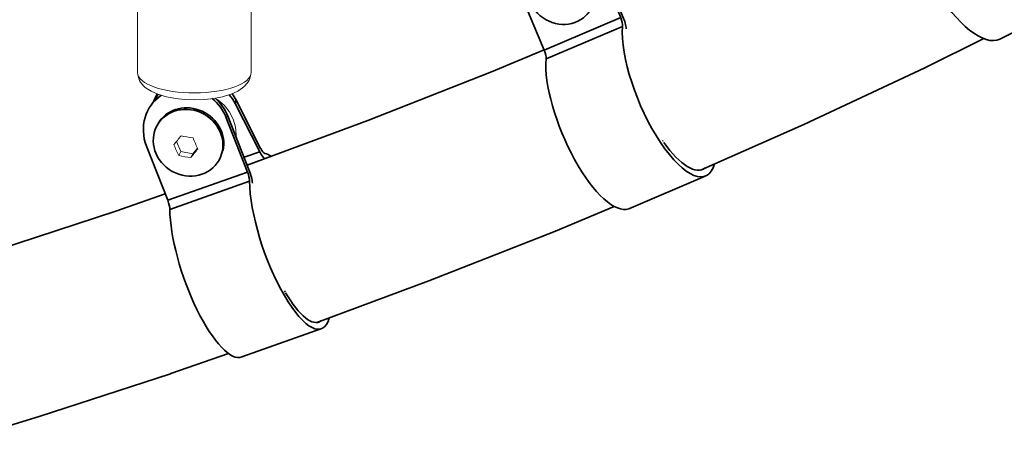
# Model space of a CAD drawing. Units: millimetres. Extents: x -9052 to 7325, y -3085 to 4871.
# Drawn here: x -5632 to -5355, y -446 to -324 of the extents above; entities that cross this region are included whole.
import ezdxf

# ---------------------------------------------------------------- set-up
doc = ezdxf.new("R2010")
doc.units = ezdxf.units.MM
doc.header["$LTSCALE"] = 5
doc.linetypes.add('AUSGEZOGEN', pattern=[0])
doc.layers.add('Layer11', color=18, linetype='Continuous')

# ---------------------------------------------------------------- blocks, each defined once
blk = doc.blocks.new('Hülsenschraube M6x31_nNn0227')
at = {"layer": 'Layer11', "color": 18, "linetype": 'AUSGEZOGEN', "lineweight": 35}
for p, q in [((-5593.07, -352.66), (-5592.82, -352.2)), ((-5576.32, -363.5), (-5576.5, -363.83))]:
    blk.add_line(p, q, dxfattribs=at)
blk.add_ellipse((-5584.79, -358.24), major_axis=(8.73, -4.87), ratio=0.921049, dxfattribs=at)
blk.add_ellipse((-5584.54, -357.79), major_axis=(-8.73, 4.87), ratio=0.921049, start_param=3.403411, end_param=6.19128, dxfattribs=at)
blk = doc.blocks.new('Hülsenmutter_FK-Schraube_nNn0226')
blk.add_blockref('Hülsenschraube M6x31_nNn0227', (0, 0))
blk = doc.blocks.new('M6x14 FK_nNn0225')
at = {"layer": 'Layer11', "color": 18, "linetype": 'AUSGEZOGEN', "lineweight": 18}
for p, q in [((-5586.8, -360.73), (-5588.07, -357.9)), ((-5582.13, -359.72), (-5583.42, -361.31)), ((-5582.03, -359.94), (-5582.03, -359.93)), ((-5586.8, -360.73), (-5587.42, -361.85)), ((-5583.42, -361.31), (-5586.8, -360.73)), ((-5583.42, -361.31), (-5584.04, -362.42))]:
    blk.add_line(p, q, dxfattribs=at)
blk.add_ellipse((-5584.79, -358.24), major_axis=(-8.73, 4.87), ratio=0.921049, dxfattribs=at)
for centre, major_axis, ratio, start_param, end_param in [((-5584.93, -352.41), (-9.23, -12.04), 0.061029, 1.060802, 1.289609), ((-5582.23, -351.45), (15.07, -1.73), 0.363618, 4.447708, 4.676514), ((-5579.86, -353.28), (5.07, -14.3), 0.302589, 4.858139, 5.086946), ((-5585.25, -355.19), (5.07, -14.3), 0.302589, 4.858139, 5.086946), ((-5580.17, -356.05), (-9.23, -12.04), 0.061029, 1.060802, 1.289609), ((-5582.87, -357.01), (15.07, -1.73), 0.363618, 4.447708, 4.676514)]:
    blk.add_ellipse(centre, major_axis=major_axis, ratio=ratio, start_param=start_param, end_param=end_param, dxfattribs=at)
blk.add_blockref('Hülsenmutter_FK-Schraube_nNn0226', (0, 0))
blk = doc.blocks.new('Schelle Ø48_3x2x25_nNn0224')
at = {"layer": 'Layer11', "color": 18, "linetype": 'AUSGEZOGEN', "lineweight": 35}
for p, q in [((-5594.52, -346.79), (-5594.51, -346.73)), ((-5593.34, -345.63), (-5592.85, -345.22)), ((-5571.27, -346.21), (-5571.53, -347.15)), ((-5571.27, -346.21), (-5564.34, -359.81)), ((-5571.53, -347.15), (-5564.6, -360.75)), ((-5573.56, -350.79), (-5574.05, -351.2)), ((-5574.05, -351.2), (-5568.05, -366.47)), ((-5573.56, -350.79), (-5567.56, -366.06)), ((-5590.51, -374.43), (-5596.51, -359.16)), ((-5564.6, -360.75), (-5569.03, -362.32)), ((-5568.05, -366.47), (-5590.51, -374.43)), ((-5589.93, -376.98), (-5567.47, -369.02)), ((-5547.14, -410.55), (-5569.6, -418.51))]:
    blk.add_line(p, q, dxfattribs=at)
for centre, major_axis, ratio, start_param, end_param in [((-5585.28, -355.18), (8, -9.61), 0.947228, 3.042359, 4.375942), ((-5582.5, -350.19), (12.05, -3.32), 0.87449, 2.903623, 3.128016), ((-5582.75, -351.13), (-12.05, 3.32), 0.87449, 5.955951, 6.172975), ((-5584.79, -354.77), (-8, 9.61), 0.947228, 6.241274, 6.29035), ((-5585.28, -355.18), (8, -9.61), 0.947228, 1.23435, 1.776764), ((-5584.79, -354.77), (-8, 9.61), 0.947228, 4.375942, 4.882711), ((-5582.75, -351.13), (-12.05, 3.32), 0.87449, 3.815239, 4.066489), ((-5582.5, -350.19), (12.05, -3.32), 0.87449, 0.673646, 0.854295), ((-5563.95, -358.41), (-1, 2.83), 0.302589, 1.979839, 2.949198), ((-5563.95, -358.41), (-1.67, 4.71), 0.302589, 1.979839, 2.629013), ((-5555.98, -385.94), (-8.74, 24.65), 0.302589, 5.903125, 6.09079), ((-5568.79, -367.08), (-1.67, 4.71), 0.302589, 4.041128, 4.823652), ((-5568.79, -367.08), (-1, 2.83), 0.302589, 3.854294, 4.823652), ((-5555.98, -385.94), (-8.74, 24.65), 0.302589, 0.712701, 3.54839), ((-5591.25, -375.04), (1, -2.83), 0.302589, 0.712701, 1.68206), ((-5578.44, -393.9), (-8.74, 24.65), 0.302589, 0.712701, 3.156309), ((-5555.98, -385.94), (-8.07, 22.76), 0.302589, 2.121285, 2.143092), ((-5555.98, -385.94), (-8.07, 22.76), 0.302589, 2.149237, 3.229004)]:
    blk.add_ellipse(centre, major_axis=major_axis, ratio=ratio, start_param=start_param, end_param=end_param, dxfattribs=at)
blk.add_blockref('M6x14 FK_nNn0225', (0, 0))
blk = doc.blocks.new('Hülsenschraube M6x31_nNn0231')
at = {"layer": 'Layer11', "color": 18, "linetype": 'AUSGEZOGEN', "lineweight": 35}
for p, q in [((-5486.96, -308.44), (-5486.61, -308.09)), ((-5472.17, -321.93), (-5472.39, -322.14))]:
    blk.add_line(p, q, dxfattribs=at)
blk.add_ellipse((-5479.68, -315.29), major_axis=(7, -7.14), ratio=0.928762, dxfattribs=at)
blk.add_ellipse((-5479.32, -314.94), major_axis=(-7, 7.14), ratio=0.928762, start_param=3.735796, end_param=6.327316, dxfattribs=at)
blk = doc.blocks.new('Hülsenmutter_FK-Schraube_nNn0230')
blk.add_blockref('Hülsenschraube M6x31_nNn0231', (0, 0))
blk = doc.blocks.new('M6x14 FK_nNn0229')
at = {"layer": 'Layer11', "color": 18, "linetype": 'AUSGEZOGEN', "lineweight": 18}
for p, q in [((-5483.01, -314.84), (-5481.79, -313.09)), ((-5482.03, -313.04), (-5482.04, -313.04)), ((-5483.01, -314.84), (-5483.88, -315.69)), ((-5481.52, -317.94), (-5483.01, -314.84)), ((-5481.52, -317.94), (-5482.38, -318.79)), ((-5478.44, -318.35), (-5481.52, -317.94))]:
    blk.add_line(p, q, dxfattribs=at)
blk.add_ellipse((-5479.68, -315.29), major_axis=(-7, 7.14), ratio=0.928762, dxfattribs=at)
for centre, major_axis, ratio, start_param, end_param in [((-5478.97, -310.46), (-8.97, -12.23), 0.064549, 4.972453, 5.20126), ((-5476.38, -309.36), (15.15, -0.92), 0.283837, 4.346716, 4.575523), ((-5473.96, -311.13), (5.94, -13.96), 0.348386, 4.733468, 4.962274), ((-5479.14, -313.33), (5.94, -13.96), 0.348386, 4.733468, 4.962274), ((-5476.72, -315.1), (15.15, -0.92), 0.283837, 4.346716, 4.575523), ((-5474.14, -314), (-8.97, -12.23), 0.064549, 4.972453, 5.20126)]:
    blk.add_ellipse(centre, major_axis=major_axis, ratio=ratio, start_param=start_param, end_param=end_param, dxfattribs=at)
blk.add_blockref('Hülsenmutter_FK-Schraube_nNn0230', (0, 0))
blk = doc.blocks.new('Schelle Ø48_3x2x25_nNn0228')
at = {"layer": 'Layer11', "color": 18, "linetype": 'AUSGEZOGEN', "lineweight": 35}
for p, q in [((-5465.39, -304.02), (-5465.79, -304.8)), ((-5465.79, -304.8), (-5458.11, -318.74)), ((-5465.39, -304.02), (-5457.71, -317.96)), ((-5468.62, -307.58), (-5469.28, -307.82)), ((-5469.28, -307.82), (-5462.89, -323.03)), ((-5468.62, -307.58), (-5462.24, -322.79)), ((-5484.45, -332.21), (-5490.84, -317)), ((-5458.11, -318.74), (-5463.05, -320.84)), ((-5462.89, -323.03), (-5484.45, -332.21)), ((-5483.92, -334.65), (-5462.36, -325.48)), ((-5439.05, -367.62), (-5460.62, -376.8))]:
    blk.add_line(p, q, dxfattribs=at)
for centre, major_axis, ratio, start_param, end_param in [((-5480.06, -312.41), (4.45, -11.68), 0.937267, 3.291935, 4.748447), ((-5476.17, -308.61), (-11.14, 5.67), 0.899705, 6.123374, 6.169901), ((-5476.57, -309.39), (-11.14, 5.67), 0.899705, 6.039902, 6.052744), ((-5480.06, -312.41), (4.45, -11.68), 0.937267, 1.606854, 2.174938), ((-5479.41, -312.16), (-4.45, 11.68), 0.937267, 4.748447, 5.29147), ((-5476.57, -309.39), (-11.14, 5.67), 0.899705, 4.065793, 4.397882), ((-5476.17, -308.61), (-11.14, 5.67), 0.899705, 4.065793, 4.333522), ((-5457.12, -316.79), (-1.96, 4.6), 0.348386, 1.855168, 2.323789), ((-5457.12, -316.79), (-1.17, 2.76), 0.348386, 1.855168, 2.824526), ((-5449.19, -343.52), (-10.24, 24.06), 0.348386, 5.905055, 5.966119), ((-5463.87, -323.41), (-1.17, 2.76), 0.348386, 3.729623, 4.698981), ((-5463.87, -323.41), (-1.96, 4.6), 0.348386, 3.927158, 4.698981), ((-5449.19, -343.52), (-10.24, 24.06), 0.348386, 0.58803, 3.549351), ((-5485.43, -332.58), (1.17, -2.76), 0.348386, 0.58803, 1.557388), ((-5470.75, -352.69), (-10.24, 24.06), 0.348386, 0.58803, 3.129813), ((-5449.19, -343.52), (-9.45, 22.22), 0.348386, 2.100678, 2.109431), ((-5449.19, -343.52), (-9.45, 22.22), 0.348386, 2.132982, 3.236357)]:
    blk.add_ellipse(centre, major_axis=major_axis, ratio=ratio, start_param=start_param, end_param=end_param, dxfattribs=at)
blk.add_blockref('M6x14 FK_nNn0229', (0, 0))
blk = doc.blocks.new('Hülsenschraube M6x31_nNn0235')
at = {"layer": 'Layer11', "color": 18, "linetype": 'AUSGEZOGEN', "lineweight": 35}
for p, q in [((-5380.61, -256.28), (-5380.1, -256.12)), ((-5375.17, -275.51), (-5375.45, -275.6))]:
    blk.add_line(p, q, dxfattribs=at)
blk.add_ellipse((-5378.03, -265.94), major_axis=(-3.03, 9.53), ratio=0.918082, dxfattribs=at)
blk.add_ellipse((-5377.52, -265.78), major_axis=(3.03, -9.53), ratio=0.918082, start_param=1.088433, end_param=3.090904, dxfattribs=at)
blk = doc.blocks.new('Hülsenmutter_FK-Schraube_nNn0234')
blk.add_blockref('Hülsenschraube M6x31_nNn0235', (0, 0))
blk = doc.blocks.new('M6x14 FK_nNn0233')
at = {"layer": 'Layer11', "color": 18, "linetype": 'AUSGEZOGEN', "lineweight": 18}
for p, q in [((-5381.23, -265.62), (-5379.81, -263.32)), ((-5380.74, -263.21), (-5380.74, -263.21)), ((-5381.23, -265.62), (-5382.47, -266.01)), ((-5379.75, -268.75), (-5381.23, -265.62)), ((-5379.75, -268.75), (-5380.99, -269.14)), ((-5377.5, -268.97), (-5379.75, -268.75))]:
    blk.add_line(p, q, dxfattribs=at)
blk.add_ellipse((-5378.03, -265.94), major_axis=(3.03, -9.53), ratio=0.918082, dxfattribs=at)
for centre, major_axis, ratio, start_param, end_param in [((-5375.91, -262.8), (-9, -12.21), 0.245923, 4.924487, 5.153293), ((-5373.45, -261.56), (15.16, -0.64), 0.14627, 4.216369, 4.445176), ((-5371.1, -263.29), (6.82, -13.56), 0.392192, 4.535399, 4.764206), ((-5376.04, -265.77), (6.82, -13.56), 0.392192, 4.535399, 4.764206), ((-5371.23, -266.25), (-9, -12.21), 0.245923, 4.924487, 5.153293), ((-5373.69, -267.49), (15.16, -0.64), 0.14627, 4.216369, 4.445176)]:
    blk.add_ellipse(centre, major_axis=major_axis, ratio=ratio, start_param=start_param, end_param=end_param, dxfattribs=at)
blk.add_blockref('Hülsenmutter_FK-Schraube_nNn0234', (0, 0))
blk = doc.blocks.new('Schelle Ø48_3x2x25_nNn0232')
at = {"layer": 'Layer11', "color": 18, "linetype": 'AUSGEZOGEN', "lineweight": 35}
for p, q in [((-5362.29, -256.48), (-5362.91, -256.98)), ((-5362.91, -256.98), (-5355.03, -271.41)), ((-5362.29, -256.48), (-5354.41, -270.91)), ((-5367.83, -258.24), (-5361.8, -273.25)), ((-5366.96, -258.27), (-5367.83, -258.24)), ((-5366.96, -258.27), (-5360.93, -273.29)), ((-5382.35, -283.59), (-5388.38, -268.57)), ((-5355.03, -271.41), (-5360.6, -274.21)), ((-5361.8, -273.25), (-5382.35, -283.59)), ((-5382.01, -285.82), (-5361.46, -275.49)), ((-5335.49, -318.77), (-5356.03, -329.1))]:
    blk.add_line(p, q, dxfattribs=at)
for centre, major_axis, ratio, start_param, end_param in [((-5378.11, -263.4), (-0.44, -12.49), 0.89939, 3.593799, 5.169879), ((-5377.23, -263.43), (0.44, 12.49), 0.89939, 5.169879, 5.813161), ((-5373.19, -262.15), (-7.89, 9.7), 0.91646, 4.512905, 5.039393), ((-5372.57, -261.64), (-7.89, 9.7), 0.91646, 4.512905, 4.985718), ((-5378.11, -263.4), (-0.44, -12.49), 0.89939, 2.028287, 2.663626), ((-5353.48, -270.15), (2.25, -4.47), 0.392192, 4.798693, 4.911269), ((-5353.48, -270.15), (1.35, -2.68), 0.392192, 4.798693, 5.023064), ((-5363.11, -273.21), (1.35, -2.68), 0.392192, 0.389962, 1.35932), ((-5363.11, -273.21), (2.25, -4.47), 0.392192, 0.519804, 1.35932), ((-5347.11, -295.34), (11.75, -23.36), 0.392192, 3.531555, 6.694479), ((-5383.66, -283.54), (-1.35, 2.68), 0.392192, 3.531555, 4.500913), ((-5367.66, -305.68), (11.75, -23.36), 0.392192, 3.531555, 6.269491), ((-5347.11, -295.34), (10.85, -21.58), 0.392192, 5.03688, 5.045754), ((-5347.11, -295.34), (10.85, -21.58), 0.392192, 5.076104, 5.097859), ((-5347.11, -295.34), (10.85, -21.58), 0.392192, 5.115719, 5.14904), ((-5347.11, -295.34), (10.85, -21.58), 0.392192, 5.155737, 6.351045)]:
    blk.add_ellipse(centre, major_axis=major_axis, ratio=ratio, start_param=start_param, end_param=end_param, dxfattribs=at)
blk.add_blockref('M6x14 FK_nNn0233', (0, 0))

msp = doc.modelspace()

# ---------------------------------------------------------------- linework, layer by layer
at = {"layer": 'Layer11', "color": 18, "linetype": 'AUSGEZOGEN', "lineweight": 18}
for p, q in [((-5599.05, -338.54), (-5599.01, -292.75)), ((-5567.01, -292.7), (-5567.05, -338.49)), ((-5567.05, -338.49), (-5567.11, -339.04)), ((-5598.99, -339.09), (-5599.05, -338.54)), ((-5598.67, -340.19), (-5598.99, -339.09)), ((-5598.5, -340.71), (-5598.67, -340.19)), ((-5598.23, -341.17), (-5598.5, -340.71)), ((-5597.33, -342.2), (-5598.23, -341.17)), ((-5567.84, -341.13), (-5568.7, -342.16)), ((-5567.56, -340.66), (-5567.84, -341.13)), ((-5567.4, -340.15), (-5567.56, -340.66)), ((-5567.11, -339.04), (-5567.4, -340.15)), ((-5596.99, -342.58), (-5597.33, -342.2)), ((-5596.57, -342.86), (-5596.99, -342.58)), ((-5595.2, -343.76), (-5596.57, -342.86)), ((-5593.36, -344.55), (-5595.2, -343.76)), ((-5570.81, -343.73), (-5572.62, -344.52)), ((-5569.47, -342.82), (-5570.81, -343.73)), ((-5569.05, -342.54), (-5569.47, -342.82)), ((-5568.7, -342.16), (-5569.05, -342.54)), ((-5592.99, -344.68), (-5593.36, -344.55)), ((-5590.84, -345.3), (-5592.99, -344.68)), ((-5588.38, -345.77), (-5590.84, -345.3)), ((-5585.72, -346.05), (-5588.38, -345.77)), ((-5582.96, -346.14), (-5585.72, -346.05)), ((-5580.2, -346.04), (-5582.96, -346.14)), ((-5577.55, -345.75), (-5580.2, -346.04)), ((-5575.12, -345.28), (-5577.55, -345.75)), ((-5576.95, -345.87), (-5576.41, -346.19)), ((-5576.41, -346.19), (-5574.66, -347.67)), ((-5572.98, -344.65), (-5575.12, -345.28)), ((-5572.62, -344.52), (-5572.98, -344.65)), ((-5574.66, -347.67), (-5573.23, -349.43)), ((-5573.23, -349.43), (-5572.17, -351.4)), ((-5572.17, -351.4), (-5572.11, -351.57)), ((-5572.11, -351.57), (-5571.44, -353.71)), ((-5571.44, -353.71), (-5571.22, -355.9)), ((-5571.22, -355.9), (-5571.29, -356.56))]:
    msp.add_line(p, q, dxfattribs=at)
at = {"layer": 'Layer11', "color": 18, "linetype": 'AUSGEZOGEN', "lineweight": 35}
for p, q in [((-5377.14, -337.13), (-5360.52, -328.94)), ((-5484.49, -332.12), (-5499.28, -338.29)), ((-5499.28, -338.29), (-5534.12, -352)), ((-5411.26, -353.06), (-5377.14, -337.13)), ((-5534.12, -352), (-5568.13, -364.59)), ((-5440.42, -365.93), (-5411.26, -353.06)), ((-5591.21, -372.64), (-5605.16, -377.5)), ((-5481.27, -383.11), (-5464.69, -376.19)), ((-5605.14, -377.49), (-5641.16, -389.22)), ((-5516.92, -397.13), (-5481.27, -383.11)), ((-5548.51, -408.83), (-5516.92, -397.13)), ((-5589.62, -423.22), (-5573.38, -417.58)), ((-5626.77, -435.32), (-5589.78, -423.28)), ((-5589.78, -423.28), (-5589.62, -423.22)), ((-5660.65, -445.63), (-5626.77, -435.32))]:
    msp.add_line(p, q, dxfattribs=at)
at = {"layer": 'Layer11', "color": 18, "linetype": 'AUSGEZOGEN', "lineweight": 18}
msp.add_ellipse((-5583.05, -338.52), major_axis=(16, -0.01), ratio=0.355878, start_param=3.148534, end_param=6.290126, dxfattribs=at)

# ---------------------------------------------------------------- block references
for name in ['Schelle Ø48_3x2x25_nNn0232', 'Schelle Ø48_3x2x25_nNn0228', 'Schelle Ø48_3x2x25_nNn0224']:
    msp.add_blockref(name, (0, 0))

doc.saveas('drawing.dxf')
